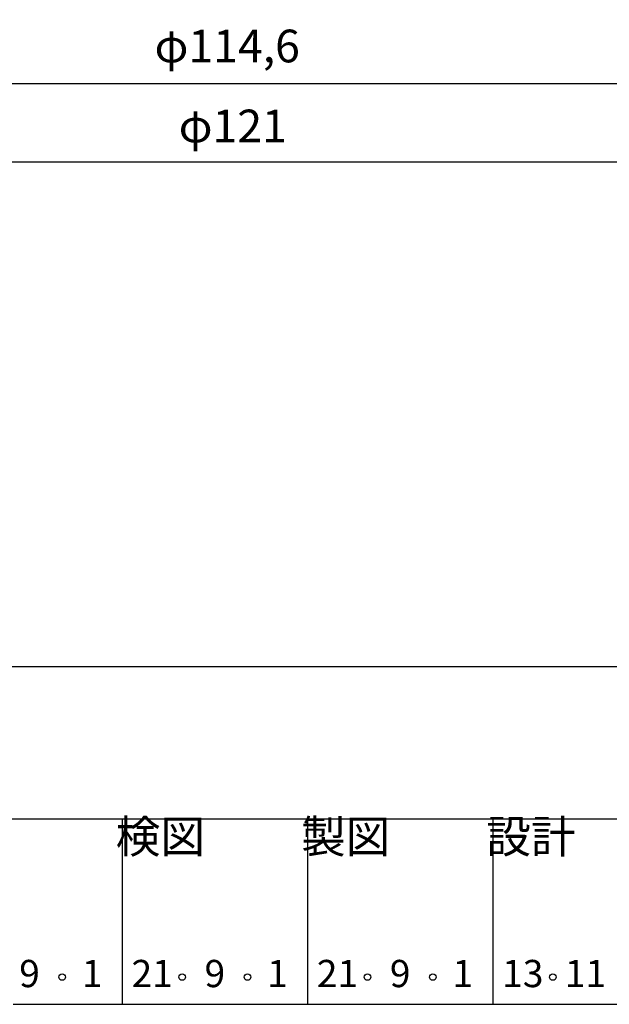
# Model space of a CAD drawing. Units: inches. Extents: x -5 to 215, y -5 to 302.
# Drawn here: x 106 to 160, y 10 to 100 of the extents above; entities that cross this region are included whole.
import ezdxf

# ---------------------------------------------------------------- set-up
doc = ezdxf.new("R2010")
doc.units = ezdxf.units.IN
doc.layers.add('1', color=7, linetype='Continuous')
doc.styles.add('CONVERTER_11', font='txt.shx', dxfattribs={"width": 0.9})
doc.dimstyles.new('ME10_DIM_13', dxfattribs={"dimtxt": 3, "dimasz": 2.5, "dimexe": 1.25, "dimexo": 0.625, "dimtad": 1, "dimdec": 3, "dimzin": 12, "dimdsep": 46, "dimtxsty": 'CONVERTER_11', "dimblk1": 'OPEN30', "dimblk2": 'OPEN30', "dimsah": 1, "dimcen": 0.09, "dimclrd": 7, "dimclre": 7, "dimclrt": 7, "dimadec": 0, "dimazin": 0, "dimtfac": 1, "dimtdec": 4, "dimtix": 1, "dimtmove": 0, "dimatfit": 3, "dimfxl": 1, "dimtolj": 1, "dimtzin": 0, "dimarcsym": 0})
doc.dimstyles.new('ME10_DIM_14', dxfattribs={"dimtxt": 3, "dimasz": 2.5, "dimexe": 1.25, "dimexo": 0.625, "dimtad": 1, "dimdec": 3, "dimzin": 12, "dimdsep": 46, "dimtxsty": 'CONVERTER_11', "dimblk1": 'OPEN30', "dimblk2": 'OPEN30', "dimsah": 1, "dimcen": 0.09, "dimclrd": 7, "dimclre": 7, "dimclrt": 7, "dimadec": 0, "dimazin": 0, "dimtfac": 1, "dimtdec": 4, "dimtix": 1, "dimtmove": 0, "dimatfit": 3, "dimfxl": 1, "dimtolj": 1, "dimtzin": 0, "dimarcsym": 0})

# ---------------------------------------------------------------- blocks, each defined once
blk = doc.blocks.new('開示A4')
at = {"layer": '1', "color": 7, "linetype": 'Continuous'}
for p, q in [((25, 41), (200, 41)), ((200, 27), (25, 27)), ((105, 10), (200, 10))]:
    blk.add_line(p, q, dxfattribs=at)
at = {"layer": '1', "color": 2, "linetype": 'Continuous'}
for p, q in [((115, 27), (115, 10)), ((132, 27), (132, 10)), ((149, 27), (149, 10))]:
    blk.add_line(p, q, dxfattribs=at)
at = {"layer": '1', "color": 7, "linetype": 'Continuous'}
for centre in [(109.5, 12.5), (120.5, 12.5), (126.5, 12.5), (137.5, 12.5), (143.5, 12.5), (154.5, 12.5)]:
    blk.add_circle(centre, 0.3, dxfattribs=at)
at = {"layer": '1', "color": 2, "char_height": 3, "attachment_point": 5, "style": 'CONVERTER_11'}
for s, insert in [('検図', (118.5, 25)), ('製図', (135.5, 25)), ('設計', (152.5, 25))]:
    blk.add_mtext(s, dxfattribs=dict(at, insert=insert))
at = {"layer": '1', "color": 7, "char_height": 2.5, "attachment_point": 5, "style": 'CONVERTER_11'}
for s, insert in [('9', (106.5, 12.5)), ('1', (112.25, 12.5)), ('21', (117.75, 12.5)), ('9', (123.5, 12.5)), ('1', (129.25, 12.5)), ('21', (134.75, 12.5)), ('9', (140.5, 12.5)), ('1', (146.25, 12.5))]:
    blk.add_mtext(s, dxfattribs=dict(at, insert=insert))
blk = doc.blocks.new('開示A4枠')
at = {"layer": '1'}
blk.add_blockref('開示A4', (0, 0), dxfattribs=at)
blk = doc.blocks.new('*D7')
at = {"color": 7, "linetype": 'Continuous'}
for p, q in [((64.108, 162.947), (64.108, 86.034)), ((185.108, 162.947), (185.108, 86.034)), ((64.108, 87.284), (185.108, 87.284))]:
    blk.add_line(p, q, dxfattribs=at)
at = {"color": 7}
for p, q in [((64.108, 87.284), (66.608, 87.953)), ((185.108, 87.284), (182.608, 87.953)), ((64.108, 87.284), (66.608, 86.614)), ((185.108, 87.284), (182.608, 86.614))]:
    blk.add_line(p, q, dxfattribs=at)
at = {"color": 7, "insert": (120.18, 88.152), "char_height": 3, "attachment_point": 7, "rotation": 0.00028, "line_spacing_factor": 0.60024, "style": 'CONVERTER_11'}
blk.add_mtext('φ121', dxfattribs=at)
blk = doc.blocks.new('_OPEN30')
at = {"color": 0, "linetype": 'ByBlock', "lineweight": -2}
for p, q in [((-1, 0.267949), (0, 0)), ((0, 0), (-1, -0.267949)), ((0, 0), (-1, 0))]:
    blk.add_line(p, q, dxfattribs=at)
blk = doc.blocks.new('*D8')
at = {"color": 7, "linetype": 'Continuous'}
for p, q in [((67.29, 162.121), (67.29, 93.223)), ((181.926, 162.121), (181.926, 93.223)), ((67.29, 94.473), (181.926, 94.473))]:
    blk.add_line(p, q, dxfattribs=at)
at = {"color": 7}
for p, q in [((67.29, 94.473), (69.79, 95.143)), ((181.926, 94.473), (179.426, 95.143)), ((67.29, 94.473), (69.79, 93.803)), ((181.926, 94.473), (179.426, 93.803))]:
    blk.add_line(p, q, dxfattribs=at)
at = {"color": 7, "insert": (117.966, 95.491), "char_height": 3, "attachment_point": 7, "rotation": 0.00028, "line_spacing_factor": 0.60024, "style": 'CONVERTER_11'}
blk.add_mtext('φ114,6', dxfattribs=at)

msp = doc.modelspace()

# ---------------------------------------------------------------- block references
msp.add_blockref('開示A4枠', (0, 0))

# ---------------------------------------------------------------- texts
at = {"layer": '1', "color": 7, "char_height": 2.5, "attachment_point": 5, "style": 'CONVERTER_11'}
for s, insert in [('13', (151.75, 12.5)), ('11', (157.5, 12.5))]:
    msp.add_mtext(s, dxfattribs=dict(at, insert=insert))

# ---------------------------------------------------------------- dimensions: what is measured, and where the dimension line sits
for base, p1, p2, text, dimstyle, picture, middle in [((185.1075, 87.2835), (64.1075, 163.5722), (185.1075, 163.5722), 'φ121', 'ME10_DIM_13', '*D7', (124.6075, 89.6522)), ((181.9255, 94.4727), (67.2896, 162.7458), (181.9255, 162.7458), 'φ114,6', 'ME10_DIM_14', '*D8', (124.6075, 96.9914))]:
    dim = msp.add_linear_dim(base=base, p1=p1, p2=p2, text=text, dimstyle=dimstyle)
    dim.commit()
    dim.dimension.update_dxf_attribs({"geometry": picture, "text_midpoint": middle, "text_rotation": 0.000139})

doc.saveas('drawing.dxf')
